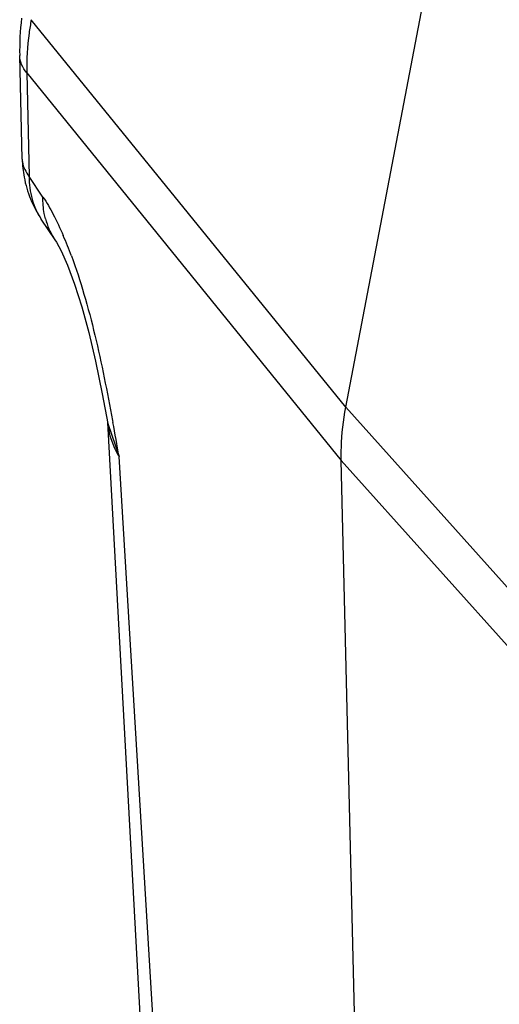
# Model space of a CAD drawing. Units: millimetres. Extents: x 1592 to 2037, y 610 to 925.
# Drawn here: x 1642 to 1650, y 671 to 688 of the extents above; entities that cross this region are included whole.
import ezdxf

# ---------------------------------------------------------------- set-up
doc = ezdxf.new("R2010")
doc.units = ezdxf.units.MM
doc.header["$LTSCALE"] = 65.395
doc.layers.add('NONE', color=7, linetype='CONTINUOUS')

msp = doc.modelspace()

# ---------------------------------------------------------------- linework, layer by layer
at = {"layer": 'NONE', "color": 7, "linetype": 'Continuous'}
for p, q in [((1647.686, 681.578), (1652.724, 707.933)), ((1647.686, 681.578), (1642.129, 688.421)), ((1641.969, 685.96), (1641.926, 687.789)), ((1642.05, 687.48), (1642.093, 685.651)), ((1642.05, 687.48), (1647.606, 680.636)), ((1642.335, 685.289), (1642.093, 685.651)), ((1642.549, 684.534), (1642.306, 684.896)), ((1643.383, 681.813), (1643.481, 681.291)), ((1653.765, 674.786), (1647.686, 681.578)), ((1643.565, 681.343), (1643.571, 681.308)), ((1643.478, 681.308), (1644.148, 668.994)), ((1643.481, 681.291), (1643.481, 681.29)), ((1643.481, 681.29), (1643.68, 680.706)), ((1644.406, 668.692), (1643.68, 680.706)), ((1648.003, 663.964), (1647.606, 680.636)), ((1647.606, 680.636), (1653.685, 673.845))]:
    msp.add_line(p, q, dxfattribs=at)
msp.add_lwpolyline([(1642.548, 684.534), (1642.574, 684.493), (1642.657, 684.338), (1642.769, 684.087), (1642.895, 683.751), (1643.022, 683.352), (1643.145, 682.898), (1643.264, 682.389), (1643.383, 681.813)], dxfattribs=at)
for centre, radius, start, end in [((1646.558, 687.895), 4.634, 173.1556, 181.3204), ((1643.972, 686.008), 2.003, 181.3717, 190.5445), ((1642.399, 685.97), 0.43, 181.3881, 188.2324), ((1643.965, 686.007), 1.996, 190.5509, 213.7739), ((1643.623, 685.236), 1.285, 194.9821, 197.2971), ((1643.583, 685.224), 1.244, 197.266, 213.677), ((1635.865, 681.662), 7.437, 20.3559, 23.3393), ((1644.612, 681.388), 1.137, 183.11, 184.7305), ((1644.638, 681.391), 1.163, 184.7451, 189.5971), ((1597.887, 672.757), 46.478, 9.8488, 10.6021)]:
    msp.add_arc(centre, radius, start, end, dxfattribs=at)
for points, knots in [([(1642.129, 688.421), (1642.114, 688.342), (1642.063, 688.031), (1642.044, 687.715), (1642.05, 687.48)], [0, 0, 0, 0, 0.253742, 1, 1, 1, 1]), ([(1642.05, 687.48), (1642.013, 687.526), (1641.952, 687.622), (1641.927, 687.735), (1641.926, 687.789)], [0, 0, 0, 0, 0.52291, 1, 1, 1, 1]), ([(1641.974, 685.909), (1641.98, 685.863), (1642.009, 685.771), (1642.062, 685.69), (1642.093, 685.651)], [0, 0, 0, 0, 0.478719, 1, 1, 1, 1]), ([(1642.093, 685.651), (1642.091, 685.516), (1642.122, 685.249), (1642.234, 685.004), (1642.306, 684.896)], [0, 0, 0, 0, 0.508942, 1, 1, 1, 1]), ([(1642.381, 684.904), (1642.373, 684.935), (1642.344, 685.061), (1642.334, 685.192), (1642.335, 685.289)], [0, 0, 0, 0, 0.246307, 1, 1, 1, 1]), ([(1642.335, 685.289), (1642.404, 685.192), (1642.53, 684.968), (1642.639, 684.735), (1642.693, 684.609)], [0, 0, 0, 0, 0.463342, 1, 1, 1, 1]), ([(1642.838, 684.249), (1642.92, 684.027), (1643.071, 683.564), (1643.325, 682.596), (1643.47, 681.847), (1643.565, 681.343)], [0, 0, 0, 0, 0.236889, 0.48737, 1, 1, 1, 1]), ([(1647.606, 680.636), (1647.604, 680.714), (1647.605, 681.029), (1647.641, 681.344), (1647.686, 681.578)], [0, 0, 0, 0, 0.246623, 1, 1, 1, 1]), ([(1643.491, 681.197), (1643.498, 681.155), (1643.537, 680.983), (1643.611, 680.821), (1643.68, 680.706)], [0, 0, 0, 0, 0.241055, 1, 1, 1, 1])]:
    msp.add_open_spline(points, degree=3, knots=knots, dxfattribs=at)

doc.saveas('drawing.dxf')
